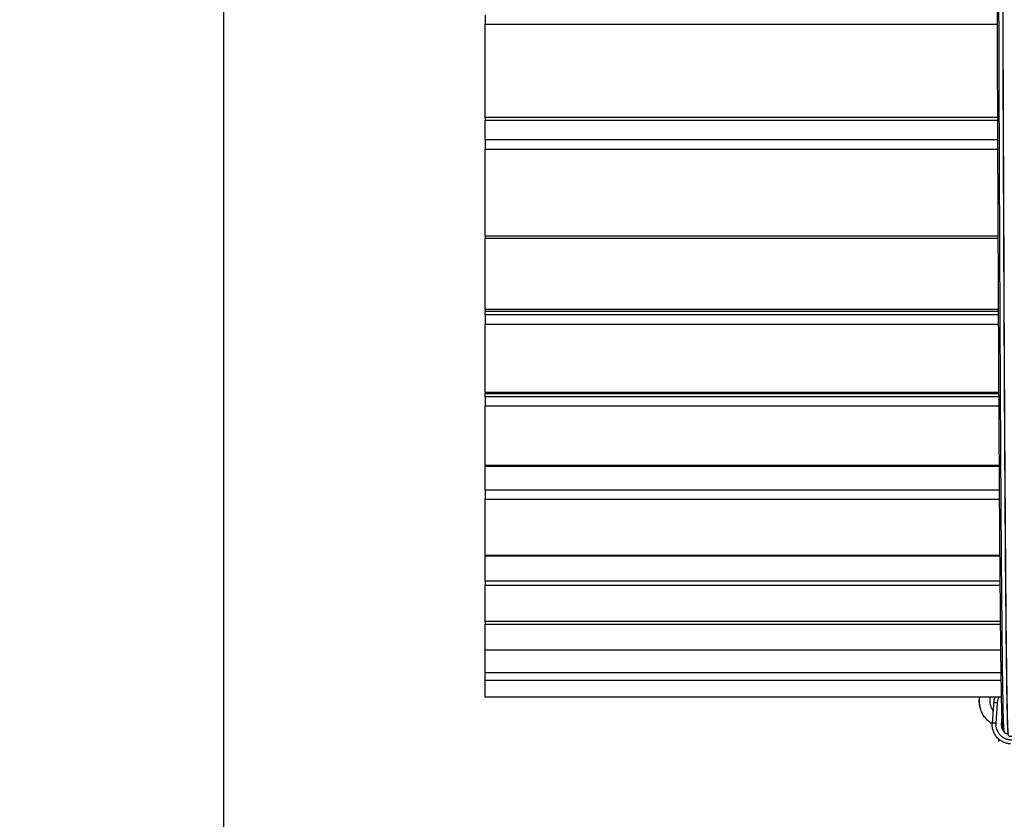
# Model space of a CAD drawing. Units: millimetres. Extents: x 1.7 to 17, y 0.5 to 16.9.
# Drawn here: x 3.6 to 4.4, y 3 to 3.7 of the extents above; entities that cross this region are included whole.
import ezdxf

# ---------------------------------------------------------------- set-up
doc = ezdxf.new("R2010")
doc.units = ezdxf.units.MM
doc.layers.add('DIASTASEIS', color=253, linetype='Continuous', lineweight=5)
doc.layers.add('ORIA ASFALEIAS', color=157, linetype='Continuous', lineweight=20)
doc.layers.add('Make2D$Visible$Curves', color=7, linetype='Continuous')
doc.styles.get("Standard").update_dxf_attribs({"font": 'ARIALN.TTF'})
doc.dimstyles.get("Standard").update_dxf_attribs({"dimtxt": 0.18, "dimasz": 0.15, "dimexe": 0.05, "dimexo": 0.0625, "dimgap": 0.09, "dimtad": 0, "dimtih": 1, "dimtoh": 1, "dimrnd": 0.05, "dimzin": 0, "dimdsep": 46, "dimtxsty": 'Standard', "dimblk": 'OBLIQUE', "dimcen": 0.09, "dimadec": 0, "dimazin": 0, "dimtfac": 1, "dimtofl": 0, "dimtmove": 0, "dimatfit": 3, "dimldrblk": 'OBLIQUE', "dimfxl": 1, "dimtolj": 1, "dimtzin": 0, "dimarcsym": 0})

# ---------------------------------------------------------------- blocks, each defined once
blk = doc.blocks.new('_Oblique')
at = {"color": 0, "linetype": 'ByBlock', "lineweight": -2}
blk.add_line((-0.5, -0.5), (0.5, 0.5), dxfattribs=at)
blk = doc.blocks.new('*D11')
at = {"layer": 'Defpoints', "color": 0}
for p in [(7.67711, 5.24612), (3.78899, 5.20837), (3.78899, 1.30094)]:
    blk.add_point(p, dxfattribs=at)
at = {"layer": 'DIASTASEIS', "color": 0, "lineweight": -2}
for p, q in [((7.67711, 5.18362), (7.67711, 1.25094)), ((3.78899, 5.14587), (3.78899, 1.25094)), ((3.78899, 1.30094), (5.44863, 1.30094)), ((7.67711, 1.30094), (6.01748, 1.30094))]:
    blk.add_line(p, q, dxfattribs=at)
at = {"layer": 'DIASTASEIS', "color": 0, "linetype": 'ByBlock', "lineweight": -2, "xscale": 0.15, "yscale": 0.15, "zscale": 0.15}
for p, rotation in [((3.78899, 1.30094), 180), ((7.67711, 1.30094), 360)]:
    blk.add_blockref('_Oblique', p, dxfattribs=dict(at, rotation=rotation))
at = {"layer": 'DIASTASEIS', "color": 0, "insert": (5.73305, 1.30094), "char_height": 0.18, "attachment_point": 5}
blk.add_mtext('\\A1;\\A1;4.00', dxfattribs=at)
blk = doc.blocks.new('*D15')
at = {"layer": 'Defpoints', "color": 0}
for p in [(2.30449, 5.65274), (9.16193, 4.2363), (2.30449, 0.61451)]:
    blk.add_point(p, dxfattribs=at)
at = {"layer": 'DIASTASEIS', "color": 0, "lineweight": -2}
for p, q in [((2.30449, 5.59024), (2.30449, 0.56451)), ((9.16193, 4.1738), (9.16193, 0.56451)), ((2.30449, 0.61451), (5.4513, 0.61451)), ((9.16193, 0.61451), (6.01512, 0.61451))]:
    blk.add_line(p, q, dxfattribs=at)
at = {"layer": 'DIASTASEIS', "color": 0, "linetype": 'ByBlock', "lineweight": -2, "xscale": 0.15, "yscale": 0.15, "zscale": 0.15, "rotation": 180}
blk.add_blockref('_Oblique', (2.30449, 0.61451), dxfattribs=at)
at = {"layer": 'DIASTASEIS', "color": 0, "linetype": 'ByBlock', "lineweight": -2, "xscale": 0.15, "yscale": 0.15, "zscale": 0.15}
blk.add_blockref('_Oblique', (9.16193, 0.61451), dxfattribs=at)
at = {"layer": 'DIASTASEIS', "color": 0, "insert": (5.73321, 0.61451), "char_height": 0.18, "attachment_point": 5}
blk.add_mtext('\\A1;\\A1;6.90', dxfattribs=at)
blk = doc.blocks.new('*D16')
at = {"layer": 'Defpoints', "color": 0}
for p in [(4.08686, 10.25437), (10.88196, 10.25437), (3.99279, 1.63586)]:
    blk.add_point(p, dxfattribs=at)
at = {"layer": 'DIASTASEIS', "color": 0, "lineweight": -2}
for p, q in [((4.14936, 10.25437), (10.93196, 10.25437)), ((10.88196, 10.25437), (10.88196, 6.12702)), ((10.88196, 1.63586), (10.88196, 5.76321)), ((4.05529, 1.63586), (10.93196, 1.63586))]:
    blk.add_line(p, q, dxfattribs=at)
at = {"layer": 'DIASTASEIS', "color": 0, "linetype": 'ByBlock', "lineweight": -2, "xscale": 0.15, "yscale": 0.15, "zscale": 0.15}
for p, rotation in [((10.88196, 10.25437), 89.99999999999999), ((10.88196, 1.63586), 270)]:
    blk.add_blockref('_Oblique', p, dxfattribs=dict(at, rotation=rotation))
at = {"layer": 'DIASTASEIS', "color": 0, "insert": (10.88196, 5.94512), "char_height": 0.18, "attachment_point": 5}
blk.add_mtext('\\A1;\\A1;8.60', dxfattribs=at)
blk = doc.blocks.new('KATOPSHS223')
at = {"lineweight": -3}
for points, knots in [([(4.38824, 3.10873), (4.38823, 3.10874), (4.38821, 3.10875), (4.3882, 3.10875), (4.38818, 3.10877), (4.38815, 3.10878), (4.38813, 3.1088), (4.38808, 3.10883), (4.38802, 3.10887), (4.38797, 3.10891), (4.38795, 3.10892), (4.38793, 3.10894), (4.38791, 3.10896), (4.38788, 3.10899), (4.38784, 3.10903), (4.3878, 3.10906), (4.38778, 3.10909), (4.38775, 3.10912), (4.38772, 3.10915), (4.38771, 3.10917), (4.3877, 3.10918), (4.38769, 3.10919), (4.38766, 3.10923), (4.38763, 3.10927), (4.3876, 3.10931), (4.38759, 3.10933), (4.38757, 3.10935), (4.38756, 3.10937), (4.38755, 3.10939), (4.38754, 3.1094), (4.38753, 3.10941), (4.38752, 3.10944), (4.3875, 3.10947), (4.38749, 3.1095), (4.38747, 3.10953), (4.38746, 3.10955), (4.38745, 3.10958), (4.38744, 3.1096), (4.38743, 3.10961), (4.38743, 3.10963), (4.38742, 3.10963), (4.38742, 3.10964), (4.38742, 3.10965), (4.38741, 3.10967), (4.3874, 3.10969), (4.38739, 3.10971), (4.38732, 3.10991), (4.38728, 3.11009), (4.38723, 3.11035), (4.38721, 3.11048), (4.3872, 3.11064), (4.38716, 3.11095), (4.38712, 3.11132), (4.38706, 3.11223), (4.38702, 3.11277), (4.38699, 3.1134), (4.38693, 3.11464), (4.38686, 3.11623), (4.38674, 3.12011), (4.38667, 3.1224), (4.38661, 3.12504), (4.38636, 3.13553), (4.38611, 3.15157), (4.38587, 3.17336), (4.38538, 3.21711), (4.38491, 3.28289), (4.38446, 3.36901), (4.38399, 3.4594), (4.38355, 3.57005), (4.38314, 3.69585), (4.38293, 3.76302), (4.38272, 3.83428), (4.38252, 3.9088), (4.38241, 3.94762), (4.38231, 3.98733), (4.38221, 4.02781), (4.38216, 4.0485), (4.38211, 4.0694), (4.38206, 4.09048), (4.38204, 4.10115), (4.38201, 4.11186), (4.38199, 4.12261), (4.38196, 4.13346), (4.38194, 4.14434), (4.38191, 4.15527)], [6.748666, 6.748666, 6.748666, 6.748666, 7, 7, 7, 8, 8, 8, 9, 9, 9, 10, 10, 10, 11, 11, 11, 12, 12, 12, 13, 13, 13, 14, 14, 14, 15, 15, 15, 16, 16, 16, 17, 17, 17, 18, 18, 18, 19, 19, 19, 20, 20, 20, 21, 21, 21, 37.855218, 37.855218, 57.250715, 57.250715, 57.250715, 93.360189, 93.360189, 129.304524, 129.304524, 129.304524, 200.860429, 200.860429, 271.924682, 271.924682, 271.924682, 553.397613, 553.397613, 553.397613, 1117.646845, 1117.646845, 1117.646845, 1710.901691, 1710.901691, 1710.901691, 2027.731737, 2027.731737, 2027.731737, 2192.766027, 2192.766027, 2192.766027, 2277.114034, 2277.114034, 2277.114034, 2319.766373, 2319.766373, 2319.766373, 2362.745332, 2362.745332, 2362.745332, 2362.745332]), ([(4.38606, 4.15273), (4.38606, 4.15251), (4.38606, 4.1523), (4.38609, 4.1411), (4.38611, 4.1302), (4.38616, 4.10858), (4.38619, 4.09785), (4.38626, 4.06595), (4.38631, 4.04504), (4.38646, 3.98335), (4.38657, 3.94363), (4.38687, 3.82866), (4.38708, 3.7576), (4.38772, 3.56096), (4.38816, 3.45188), (4.38907, 3.27737), (4.38954, 3.21194), (4.39027, 3.1469), (4.39052, 3.13074), (4.39089, 3.11491), (4.39102, 3.11103), (4.39121, 3.10733), (4.39128, 3.10645), (4.39137, 3.10566), (4.39141, 3.10549), (4.39146, 3.10536), (4.39147, 3.10534), (4.39149, 3.10534), (4.3915, 3.10534), (4.3915, 3.10535)], [0, 0, 0, 0, 0.724635, 0.724635, 37.95108, 37.95108, 75.177525, 75.177525, 149.630416, 149.630416, 298.536197, 298.536197, 596.34776, 596.34776, 1191.970885, 1191.970885, 1787.594011, 1787.594011, 2085.405573, 2085.405573, 2234.311355, 2234.311355, 2308.764245, 2308.764245, 2345.990691, 2345.990691, 2364.603913, 2364.603913, 2370.398246, 2370.398246, 2370.398246, 2370.398246]), ([(4.3915, 3.10535), (4.39141, 3.10526), (4.39129, 3.10516), (4.39094, 3.10497), (4.39073, 3.10489), (4.39047, 3.10486), (4.39035, 3.10485), (4.39024, 3.10484), (4.39002, 3.10486), (4.38994, 3.10488), (4.38976, 3.10492), (4.38968, 3.10495), (4.38951, 3.10502), (4.38944, 3.10505), (4.38929, 3.10514), (4.38922, 3.10519), (4.3891, 3.10529), (4.38904, 3.10534), (4.38895, 3.10543), (4.38891, 3.10548), (4.38886, 3.10554), (4.38884, 3.10557), (4.38883, 3.10559), (4.38876, 3.10568), (4.38871, 3.10576), (4.38864, 3.10591), (4.38861, 3.10598), (4.38859, 3.10604), (4.38851, 3.10624), (4.38848, 3.10641), (4.38843, 3.10667), (4.38841, 3.10681), (4.38839, 3.10697), (4.38835, 3.10728), (4.38832, 3.10765), (4.38825, 3.10856), (4.38822, 3.1091), (4.38819, 3.10973), (4.38812, 3.11097), (4.38806, 3.11256), (4.38793, 3.11645), (4.38787, 3.11874), (4.3878, 3.12139), (4.38755, 3.13189), (4.38731, 3.14796), (4.38706, 3.16978), (4.38657, 3.2136), (4.3861, 3.27949), (4.38565, 3.36574), (4.38518, 3.45626), (4.38474, 3.56704), (4.38433, 3.69302), (4.38411, 3.76025), (4.38391, 3.8316), (4.3837, 3.90619), (4.3836, 3.94505), (4.3835, 3.9848), (4.3834, 4.02532), (4.38335, 4.04603), (4.3833, 4.06695), (4.38325, 4.08805), (4.38322, 4.09843), (4.3832, 4.10885), (4.38317, 4.11931)], [0, 0, 0, 0, 2.793744, 2.793744, 5.79939, 5.79939, 5.79939, 7.20449, 7.20449, 8.274503, 8.274503, 9.405521, 9.405521, 10.650221, 10.650221, 12.075937, 12.075937, 13.567361, 13.567361, 15.095764, 15.095764, 15.913156, 15.913156, 15.913156, 19.665334, 19.665334, 24.215868, 24.215868, 24.215868, 41.095407, 41.095407, 60.520688, 60.520688, 60.520688, 96.684556, 96.684556, 132.683629, 132.683629, 132.683629, 204.349744, 204.349744, 275.525096, 275.525096, 275.525096, 557.44784, 557.44784, 557.44784, 1122.581761, 1122.581761, 1122.581761, 1716.628474, 1716.628474, 1716.628474, 2033.804333, 2033.804333, 2033.804333, 2198.998437, 2198.998437, 2198.998437, 2283.423129, 2283.423129, 2283.423129, 2324.923283, 2324.923283, 2324.923283, 2324.923283]), ([(4.39517, 3.1041), (4.39517, 3.10409), (4.39517, 3.10408), (4.39516, 3.10404), (4.39515, 3.104), (4.39514, 3.10394), (4.3951, 3.10382), (4.39508, 3.10377), (4.39506, 3.10371), (4.39499, 3.10356), (4.39494, 3.10348), (4.39487, 3.10337), (4.39483, 3.10331), (4.39479, 3.10325), (4.39467, 3.10312), (4.3946, 3.10304), (4.39444, 3.10292), (4.39438, 3.10288), (4.39425, 3.1028), (4.39419, 3.10277), (4.39404, 3.10269), (4.39393, 3.10266), (4.39374, 3.10261), (4.39367, 3.1026), (4.3936, 3.10259), (4.39333, 3.10256), (4.39308, 3.10259), (4.39285, 3.10266), (4.39277, 3.10269), (4.3927, 3.10272), (4.39259, 3.10277), (4.39256, 3.10279), (4.3924, 3.10288), (4.3923, 3.10295), (4.39215, 3.10309), (4.39209, 3.10315), (4.39199, 3.10327), (4.39195, 3.10332), (4.39187, 3.10344), (4.39183, 3.1035), (4.39178, 3.10361), (4.39176, 3.10365), (4.39173, 3.10372), (4.39172, 3.10375), (4.39171, 3.10377), (4.39164, 3.10397), (4.3916, 3.10414), (4.39155, 3.1044), (4.39153, 3.10454), (4.39151, 3.1047), (4.39148, 3.10501), (4.39144, 3.10538), (4.39138, 3.10629), (4.39134, 3.10683), (4.39131, 3.10746), (4.39124, 3.10871), (4.39118, 3.1103), (4.39105, 3.11419), (4.39099, 3.11648), (4.39093, 3.11914), (4.39068, 3.12965), (4.39043, 3.14573), (4.39018, 3.16757), (4.38969, 3.21143), (4.38922, 3.27739), (4.38877, 3.36372), (4.3883, 3.45431), (4.38786, 3.56519), (4.38745, 3.69127), (4.38724, 3.75855), (4.38703, 3.82994), (4.38683, 3.90458), (4.38672, 3.94347), (4.38662, 3.98324), (4.38652, 4.02378), (4.38647, 4.04451), (4.38642, 4.06543), (4.38637, 4.08655), (4.38634, 4.09716), (4.38632, 4.10781), (4.38629, 4.1185)], [5.264301, 5.264301, 5.264301, 5.264301, 5.926291, 5.926291, 5.926291, 8.554513, 8.554513, 8.554513, 13.159999, 13.159999, 17.7059, 17.7059, 17.7059, 19.993048, 19.993048, 22.296731, 22.296731, 23.642715, 23.642715, 24.622441, 24.622441, 26.089382, 26.089382, 26.97543, 26.97543, 26.97543, 30.008661, 30.008661, 30.008661, 31.042693, 31.042693, 31.683268, 31.683268, 33.794363, 33.794363, 35.810153, 35.810153, 37.819835, 37.819835, 40.845081, 40.845081, 43.534526, 43.534526, 45.409945, 45.409945, 45.409945, 62.304513, 62.304513, 81.748204, 81.748204, 81.748204, 117.945688, 117.945688, 153.978592, 153.978592, 153.978592, 225.712821, 225.712821, 296.956835, 296.956835, 296.956835, 579.157579, 579.157579, 579.157579, 1144.838269, 1144.838269, 1144.838269, 1739.374382, 1739.374382, 1739.374382, 2056.763966, 2056.763966, 2056.763966, 2222.05684, 2222.05684, 2222.05684, 2306.528926, 2306.528926, 2306.528926, 2348.944364, 2348.944364, 2348.944364, 2348.944364]), ([(4.37924, 3.11233), (4.37902, 3.11247), (4.3788, 3.11261), (4.37858, 3.11275), (4.37756, 3.11342), (4.3766, 3.11418), (4.37572, 3.11502), (4.3749, 3.11581), (4.37414, 3.11666), (4.37346, 3.11757), (4.37268, 3.11861), (4.372, 3.11972), (4.37143, 3.12088), (4.37093, 3.12193), (4.37051, 3.12301), (4.37018, 3.12413), (4.36989, 3.12512), (4.36968, 3.12613), (4.36954, 3.12715), (4.36942, 3.12805), (4.36936, 3.12896), (4.36936, 3.12987), (4.36936, 3.13078), (4.36942, 3.13169), (4.36954, 3.13259), (4.36956, 3.13272), (4.36958, 3.13286), (4.3696, 3.13299)], [75.669035, 75.669035, 75.669035, 75.669035, 76.456174, 76.456174, 76.456174, 80.112026, 80.112026, 80.112026, 83.524749, 83.524749, 83.524749, 87.423599, 87.423599, 87.423599, 90.908756, 90.908756, 90.908756, 94.000158, 94.000158, 94.000158, 96.731468, 96.731468, 96.731468, 99.462779, 99.462779, 99.462779, 99.868178, 99.868178, 99.868178, 99.868178]), ([(4.37924, 3.11236), (4.37902, 3.1125), (4.37778, 3.11329), (4.37574, 3.11492), (4.37332, 3.11766), (4.37145, 3.12074), (4.37021, 3.124), (4.36958, 3.12703), (4.3694, 3.12987), (4.36954, 3.13182), (4.3697, 3.13285), (4.36972, 3.13299)], [76.557322, 76.557322, 76.557322, 76.557322, 77.337831, 81.036151, 84.48968, 88.432414, 91.958902, 95.088566, 97.854823, 100.621077, 101.050141, 101.050141, 101.050141, 101.050141]), ([(4.37776, 3.13299), (4.37763, 3.13251), (4.37754, 3.13202), (4.37747, 3.13153), (4.3774, 3.13098), (4.37736, 3.13042), (4.37736, 3.12987), (4.37736, 3.12931), (4.3774, 3.12876), (4.37747, 3.12821), (4.37755, 3.12759), (4.37769, 3.12697), (4.37786, 3.12637), (4.37806, 3.12569), (4.37831, 3.12503), (4.37862, 3.12439), (4.37897, 3.12368), (4.37939, 3.123), (4.37986, 3.12237), (4.37988, 3.12234), (4.3799, 3.12231), (4.37992, 3.12229)], [16.502722, 16.502722, 16.502722, 16.502722, 17.995445, 17.995445, 17.995445, 19.660878, 19.660878, 19.660878, 21.326311, 21.326311, 21.326311, 23.211312, 23.211312, 23.211312, 25.336408, 25.336408, 25.336408, 27.713755, 27.713755, 27.713755, 27.814039, 27.814039, 27.814039, 27.814039]), ([(4.3877, 3.10941), (4.38778, 3.10928), (4.38788, 3.10917), (4.38799, 3.10907), (4.38807, 3.10901), (4.38815, 3.10895), (4.38823, 3.1089)], [0, 0, 0, 0, 0.4561407, 0.4561407, 0.4561407, 0.7569717, 0.7569717, 0.7569717, 0.7569717])]:
    blk.add_open_spline(points, degree=3, knots=knots, dxfattribs=at)
for points, weights in [([(3.98986, 3.65658), (3.98986, 3.65388), (3.98986, 3.64968)], [1, 0.707106781187, 1]), ([(3.98986, 3.57813), (3.98986, 3.57583), (3.98986, 3.57583)], [1, 0.877454485806, 1]), ([(3.98986, 3.56085), (3.98986, 3.55777), (3.98986, 3.55383)], [1, 0.707106781187, 1]), ([(3.98986, 3.48696), (3.98986, 3.48504), (3.98986, 3.48504)], [1, 0.89923731309, 1]), ([(3.98986, 3.43055), (3.98986, 3.42917), (3.98986, 3.42917)], [1, 0.928697466528, 1]), ([(3.98986, 3.42639), (3.98986, 3.42245), (3.98986, 3.41937)], [1, 0.707106781187, 1]), ([(3.98986, 3.36694), (3.98986, 3.36587), (3.98986, 3.36587)], [1, 0.945277821078, 1]), ([(3.98986, 3.36357), (3.98986, 3.35936), (3.98986, 3.35667)], [1, 0.707106781187, 1]), ([(3.98986, 3.31083), (3.98986, 3.31004), (3.98986, 3.31004)], [1, 0.959720384097, 1]), ([(3.98986, 3.29172), (3.98986, 3.28741), (3.98986, 3.28487)], [1, 0.707106781187, 1]), ([(3.98986, 3.24176), (3.98986, 3.24107), (3.98986, 3.24107)], [1, 0.964833976275, 1]), ([(3.98986, 3.22198), (3.98986, 3.21962), (3.98986, 3.21881)], [0.857466325028, 0.829615220637, 1]), ([(3.98986, 3.19088), (3.98986, 3.1906), (3.98986, 3.1906)], [1, 0.934582505533, 0.898386913844]), ([(3.98986, 3.1906), (3.98986, 3.18942), (3.98986, 3.18905)], [0.860280647267, 0.884941030366, 1]), ([(3.98986, 3.16887), (3.98986, 3.16873), (3.98986, 3.16873)], [1, 0.952489499267, 0.920392449819]), ([(3.98986, 3.14583), (3.98986, 3.14659), (3.98986, 3.15153)], [1, 0.707106781187, 1]), ([(3.98986, 3.13293), (3.98986, 3.13293), (3.98986, 3.13299)], [0.945329515566, 0.969485708463, 1]), ([(4.38124, 3.13299), (4.38053, 3.13102), (4.38038, 3.12893)], [0.911056958728, 0.945320501162, 1]), ([(4.38118, 3.13299), (4.38057, 3.13118), (4.38044, 3.12927)], [0.916857781978, 0.949837934934, 1]), ([(4.38337, 3.12867), (4.38353, 3.13094), (4.3845, 3.13299)], [1, 0.927304957305, 0.890695210499]), ([(4.38625, 3.11244), (4.386, 3.10885), (4.38851, 3.10629)], [1, 0.843200967168, 0.854285211365]), ([(4.38726, 3.10795), (4.38772, 3.10841), (4.38824, 3.1088)], [0.873252846432, 0.873051909436, 0.876315816511]), ([(4.38795, 3.10692), (4.38815, 3.1071), (4.38835, 3.10727)], [0.853808120217, 0.854168332742, 0.855037920897])]:
    blk.add_rational_spline(points, weights, degree=2, dxfattribs=at)
for points, degree in [([(3.98986, 3.64968), (4.18658, 3.64968), (4.3833, 3.64968)], 2), ([(3.98986, 3.57813), (3.98986, 3.6139), (3.98986, 3.64968)], 2), ([(4.38744, 3.64968), (4.38751, 3.64968), (4.38759, 3.64968)], 2), ([(4.38355, 3.57813), (4.18671, 3.57813), (3.98986, 3.57813)], 2), ([(4.38784, 3.57813), (4.38777, 3.57813), (4.38769, 3.57813)], 2), ([(4.38356, 3.57583), (4.18671, 3.57583), (3.98986, 3.57583)], 2), ([(3.98986, 3.56085), (3.98986, 3.56834), (3.98986, 3.57583)], 2), ([(4.38785, 3.57583), (4.38778, 3.57583), (4.3877, 3.57583)], 2), ([(4.38362, 3.56085), (4.18674, 3.56085), (3.98986, 3.56085)], 2), ([(4.38791, 3.56085), (4.38783, 3.56085), (4.38775, 3.56085)], 2), ([(3.98986, 3.55383), (4.18675, 3.55383), (4.38364, 3.55383)], 2), ([(3.98986, 3.48696), (3.98986, 3.5204), (3.98986, 3.55383)], 2), ([(4.38778, 3.55383), (4.38786, 3.55383), (4.38793, 3.55383)], 2), ([(4.38391, 3.48696), (4.18689, 3.48696), (3.98986, 3.48696)], 2), ([(4.3882, 3.48696), (4.38812, 3.48696), (4.38805, 3.48696)], 2), ([(4.38392, 3.48504), (4.18689, 3.48504), (3.98986, 3.48504)], 2), ([(3.98986, 3.43055), (3.98986, 3.4578), (3.98986, 3.48504)], 2), ([(4.38821, 3.48504), (4.38813, 3.48504), (4.38806, 3.48504)], 2), ([(4.38416, 3.43055), (4.18701, 3.43055), (3.98986, 3.43055)], 2), ([(3.98986, 3.42639), (3.98986, 3.42778), (3.98986, 3.42917)], 2), ([(4.38417, 3.42917), (4.18701, 3.42917), (3.98986, 3.42917)], 2), ([(4.38418, 3.42639), (4.18702, 3.42639), (3.98986, 3.42639)], 2), ([(4.38845, 3.43055), (4.38837, 3.43055), (4.38829, 3.43055)], 2), ([(4.38845, 3.42917), (4.38838, 3.42917), (4.3883, 3.42917)], 2), ([(4.38847, 3.42639), (4.38839, 3.42639), (4.38831, 3.42639)], 2), ([(3.98986, 3.41937), (4.18704, 3.41937), (4.38421, 3.41937)], 2), ([(3.98986, 3.36694), (3.98986, 3.39315), (3.98986, 3.41937)], 2), ([(4.38835, 3.41937), (4.38842, 3.41937), (4.3885, 3.41937)], 2), ([(4.38447, 3.36694), (4.18717, 3.36694), (3.98986, 3.36694)], 2), ([(4.38448, 3.36587), (4.18717, 3.36587), (3.98986, 3.36587)], 2), ([(3.98986, 3.36357), (3.98986, 3.36472), (3.98986, 3.36587)], 2), ([(4.38449, 3.36357), (4.18718, 3.36357), (3.98986, 3.36357)], 2), ([(3.98986, 3.35667), (4.18719, 3.35667), (4.38453, 3.35667)], 2), ([(3.98986, 3.31083), (3.98986, 3.33375), (3.98986, 3.35667)], 2), ([(4.38479, 3.31083), (4.18732, 3.31083), (3.98986, 3.31083)], 2), ([(3.98986, 3.29172), (3.98986, 3.30088), (3.98986, 3.31004)], 2), ([(4.38479, 3.31004), (4.18733, 3.31004), (3.98986, 3.31004)], 2), ([(4.3849, 3.29172), (4.18738, 3.29172), (3.98986, 3.29172)], 2), ([(3.98986, 3.28487), (4.1874, 3.28487), (4.38495, 3.28487)], 2), ([(3.98986, 3.24176), (3.98986, 3.26332), (3.98986, 3.28487)], 2), ([(4.38525, 3.24176), (4.18756, 3.24176), (3.98986, 3.24176)], 2), ([(4.38525, 3.24107), (4.18756, 3.24107), (3.98986, 3.24107)], 2), ([(3.98986, 3.22198), (3.98986, 3.23152), (3.98986, 3.24107)], 2), ([(4.38541, 3.22198), (4.18763, 3.22198), (3.98986, 3.22198)], 2), ([(3.98986, 3.21881), (4.18765, 3.21881), (4.38543, 3.21881)], 2), ([(3.98986, 3.19088), (3.98986, 3.20484), (3.98986, 3.21881)], 2), ([(4.38569, 3.19088), (4.18777, 3.19088), (3.98986, 3.19088)], 2), ([(3.98986, 3.18905), (4.18778, 3.18905), (4.3857, 3.18905)], 2), ([(3.98986, 3.16887), (3.98986, 3.17896), (3.98986, 3.18905)], 2), ([(4.38592, 3.16887), (4.18789, 3.16887), (3.98986, 3.16887)], 2), ([(3.98986, 3.15153), (3.98986, 3.16013), (3.98986, 3.16873)], 2), ([(4.38614, 3.15153), (4.188, 3.15153), (3.98986, 3.15153)], 2), ([(3.98986, 3.13299), (3.98986, 3.13941), (3.98986, 3.14583)], 2), ([(3.98986, 3.14583), (4.18804, 3.14583), (4.38622, 3.14583)], 2), ([(4.38644, 3.13299), (4.18815, 3.13299), (3.98986, 3.13299)], 2), ([(4.38038, 3.12893), (4.37983, 3.12095), (4.37927, 3.11297)], 2), ([(4.38044, 3.12927), (4.38041, 3.1291), (4.38038, 3.12893)], 2), ([(4.38038, 3.12893), (4.38188, 3.1288), (4.38337, 3.12867)], 2), ([(4.38226, 3.11271), (4.38281, 3.12069), (4.38337, 3.12867)], 2), ([(4.38675, 3.11969), (4.3865, 3.11606), (4.38625, 3.11244)], 2), ([(4.38662, 3.11779), (4.38668, 3.11778), (4.38675, 3.11776), (4.38681, 3.11774)], 3), ([(4.37927, 3.11297), (4.3793, 3.11314), (4.37933, 3.11331)], 2), ([(4.38226, 3.11271), (4.38076, 3.11284), (4.37927, 3.11297)], 2), ([(4.38748, 3.10951), (4.38717, 3.10955), (4.38686, 3.10959), (4.38654, 3.10965)], 3), ([(4.38764, 3.10949), (4.38728, 3.10953), (4.38691, 3.10958), (4.38655, 3.10964)], 3), ([(4.38835, 3.10727), (4.38822, 3.10716), (4.38808, 3.10704), (4.38795, 3.10692)], 3)]:
    blk.add_open_spline(points, degree=degree, dxfattribs=at)
blk.add_rational_spline([(4.3877, 3.10941), (4.38705, 3.11035), (4.38765, 3.11132), (4.38767, 3.11135), (4.38769, 3.11138)], [1, 0.83763206952, 1, 0.993945971627, 0.988343402596], degree=2, knots=[0.324634, 0.324634, 0.324634, 0.662317, 0.662317, 0.6749078, 0.6749078, 0.6749078], dxfattribs=at)
at = {"layer": 'Make2D$Visible$Curves', "color": 0, "lineweight": -3}
for points, weights in [([(4.39319, 3.09697), (4.37823, 3.09801), (4.37927, 3.11297)], [1, 0.707106781187, 1]), ([(4.38445, 3.09888), (4.38446, 3.09885), (4.38448, 3.10054)], [0.999548529652, 0.973518306283, 0.98834110326]), ([(4.38445, 3.09888), (4.38445, 3.09967), (4.38457, 3.10046)], [1, 0.970909576012, 0.947597727377])]:
    blk.add_rational_spline(points, weights, degree=2, dxfattribs=at)
blk.add_rational_spline([(4.4062, 3.11104), (4.40536, 3.09907), (4.39339, 3.09991), (4.38142, 3.10074), (4.38226, 3.11271)], [1, 0.707106781187, 1, 0.707106781187, 1], degree=2, knots=[0, 0, 0, 18.849556, 18.849556, 37.699112, 37.699112, 37.699112], dxfattribs=at)
for points, knots in [([(4.38446, 3.09929), (4.38446, 3.09929), (4.38446, 3.09943), (4.38447, 3.09982), (4.38447, 3.10014), (4.38447, 3.10054)], [33.541519, 33.541519, 33.541519, 33.541519, 36.142268, 36.142268, 39.575672, 39.575672, 39.575672, 39.575672]), ([(4.38457, 3.10046), (4.38455, 3.10037), (4.38454, 3.10029), (4.38449, 3.09988), (4.38448, 3.09967), (4.38446, 3.09941), (4.38446, 3.09935), (4.38446, 3.09932)], [31.017016, 31.017016, 31.017016, 31.017016, 31.251001, 31.251001, 32.187803, 32.187803, 32.964481, 32.964481, 32.964481, 32.964481])]:
    blk.add_open_spline(points, degree=3, knots=knots, dxfattribs=at)
at = {"layer": 'ORIA ASFALEIAS'}
blk.add_lwpolyline([(2.31363, 4.89948), (2.49279, 3.13586, 0.414214), (3.99279, 1.63586), (4.79279, 1.63586, 0.026022), (4.9486, 1.64398), (7.55486, 1.83785, 0.446681), (9.04587, 3.50187, -0.114586), (9.07264, 3.72648, 0.199231), (9.01916, 4.87498, -0.172938)], format="xyb", dxfattribs=at)

msp = doc.modelspace()

# ---------------------------------------------------------------- block references
msp.add_blockref('KATOPSHS223', (0, 0))

# ---------------------------------------------------------------- dimensions: what is measured, and where the dimension line sits
at = {"layer": 'DIASTASEIS'}
for base, p1, p2, angle, text, picture, middle in [((10.88196, 10.25437), (3.99279, 1.63586), (4.08686, 10.25437), 270, '\\A1;<>0', '*D16', (10.88196, 5.94512)), ((2.30449, 0.61451), (9.16193, 4.2363), (2.30449, 5.65274), 180, '\\A1;<>0', '*D15', (5.73321, 0.61451)), ((3.78899, 1.30094), (7.67711, 5.24612), (3.78899, 5.20837), 180, '\\A1;4.00', '*D11', (5.73305, 1.30094))]:
    dim = msp.add_linear_dim(base=base, p1=p1, p2=p2, angle=angle, text=text, dimstyle='Standard', override={"dimdec": 1, "dimtxsty": 'Standard'}, dxfattribs=at)
    dim.commit()
    dim.dimension.update_dxf_attribs({"geometry": picture, "text_midpoint": middle})

doc.saveas('drawing.dxf')
